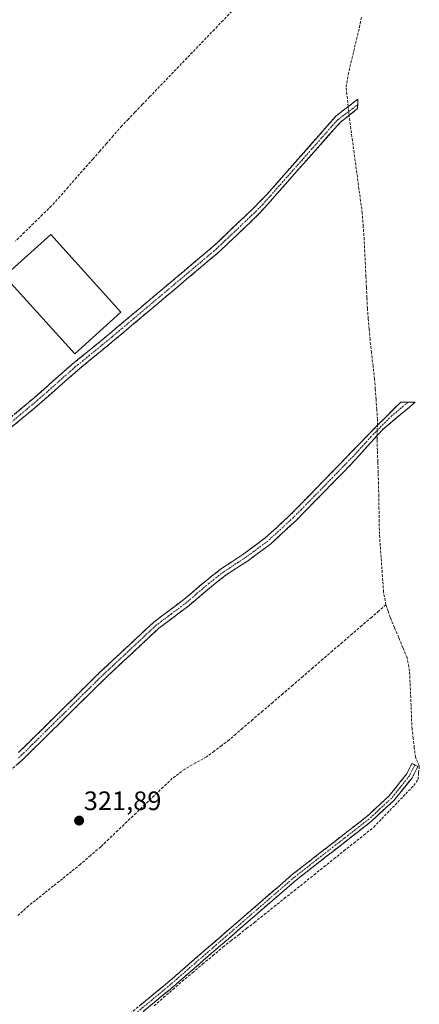
# Model space of a CAD drawing. Units: metres. Extents: x 594023 to 597477, y 4712875 to 4715236.
# Drawn here: x 595142 to 595292, y 4713864 to 4714234 of the extents above; entities that cross this region are included whole.
import ezdxf
from ezdxf.enums import TextEntityAlignment as Align

# ---------------------------------------------------------------- set-up
doc = ezdxf.new("R2010")
doc.units = ezdxf.units.M
doc.header["$MEASUREMENT"] = 0
doc.linetypes.add('TRAZO_Y_PUNTO', pattern=[1, 0.5, -0.25, 0, -0.25])
doc.linetypes.add('TRAZOSX2', pattern=[1.5, 1, -0.5])
for name, color, linetype, lineweight in [('Camino', 19, 'TRAZOSX2', 0), ('Camino Cxs', 19, 'Continuous', 0), ('Camino eje', 19, 'TRAZO_Y_PUNTO', 0), ('Carátula', 7, 'Continuous', 5), ('Corriente artificial lineal', 5, 'TRAZOSX2', 13), ('Corriente artificial lineal oculto', 135, 'TRAZO_Y_PUNTO', 13), ('Edificación ligera', 1, 'Continuous', 0), ('Edificación ligera Cxs', 1, 'Continuous', 0), ('Punto de cota en terreno', 7, 'Continuous', 0), ('Rótulo de punto de cota en terreno', 19, 'Continuous', 0)]:
    doc.layers.add(name, color=color, linetype=linetype, lineweight=lineweight)
doc.styles.add('Arial', font='txt', dxfattribs={"height": 0.2})

# ---------------------------------------------------------------- blocks, each defined once
blk = doc.blocks.new('5PATER')
at = {"layer": 'Carátula', "linetype": 'Continuous', "lineweight": 5}
h = blk.add_hatch(color=250, dxfattribs=at)
edge = h.paths.add_edge_path()
edge.add_ellipse((0, 0.01), major_axis=(-1.33, -1.34), ratio=0.999422, start_angle=0, end_angle=360)

msp = doc.modelspace()

# ---------------------------------------------------------------- linework, layer by layer
at = {"layer": 'Camino', "color": 19, "linetype": 'TRAZOSX2', "lineweight": 0}
for points in [[(595121.61, 4714069.92), (595147.54, 4714091.62), (595161.77, 4714104.17), (595175.76, 4714115.63), (595183.32, 4714122.01), (595214.36, 4714148.18), (595215.08, 4714148.79), (595229.91, 4714162.92), (595234.82, 4714167.94), (595260.94, 4714197.56), (595268.99, 4714203.74), (595268.97, 4714201.72)], [(595268.97, 4714201.72), (595268.95, 4714200.26), (595262.36, 4714195.03), (595261.6, 4714194.17), (595232.01, 4714160.78), (595223.65, 4714152.81), (595217.08, 4714146.55), (595177.68, 4714113.32), (595164.45, 4714102.48), (595163.71, 4714101.88), (595149.5, 4714089.34), (595123.59, 4714067.66)], [(595287.88, 4714089.94), (595290.58, 4714089.92), (595278.26, 4714079.58), (595266.57, 4714066.66), (595245.89, 4714045.54), (595236.19, 4714036.61), (595227.92, 4714030.49), (595224.27, 4714028.08), (595219.61, 4714025.01), (595214.09, 4714020.73), (595205.51, 4714013.4), (595194.34, 4714005.02), (595174, 4713986.04), (595143.61, 4713956.06), (595139.26, 4713952.14), (595092.76, 4713910.29), (595085.64, 4713905.53), (595078.22, 4713901.96), (595071.27, 4713897.67), (595062.73, 4713892.03), (595043.19, 4713876.42), (595036.36, 4713871.9), (595032.62, 4713869.98), (595032.3, 4713867.96)], [(595141.55, 4713958.24), (595155.94, 4713972.43), (595171.92, 4713988.2), (595191.14, 4714006.14), (595192.41, 4714007.33), (595203.63, 4714015.75), (595212.26, 4714023.11), (595217.87, 4714027.45), (595226.2, 4714032.95), (595234.28, 4714038.92), (595243.8, 4714047.7), (595249.73, 4714053.75), (595276.28, 4714081.13), (595285.18, 4714089.95), (595287.88, 4714089.94)], [(595083.47, 4713759.53), (595085.74, 4713765), (595088.74, 4713770.1), (595095.6, 4713778.62), (595105.11, 4713789.81), (595124.72, 4713810.35), (595136.16, 4713820.7), (595151.03, 4713834.15), (595180.35, 4713857.56), (595181.19, 4713858.26), (595196.87, 4713871.22), (595244.38, 4713912.42), (595254.18, 4713920.05), (595272.37, 4713934.25), (595280.69, 4713941.92), (595287.31, 4713950.2), (595289.35, 4713954.2), (595290.46, 4713953.64)], [(595290.46, 4713953.64), (595291.57, 4713953.07), (595289.42, 4713948.83), (595282.52, 4713940.21), (595273.99, 4713932.34), (595245.97, 4713910.48), (595198.49, 4713869.31), (595181.92, 4713855.62), (595152.65, 4713832.24), (595126.49, 4713808.59), (595106.97, 4713788.14), (595097.53, 4713777.02), (595090.8, 4713768.67), (595087.98, 4713763.88), (595084.87, 4713756.39)]]:
    msp.add_lwpolyline(points, dxfattribs=at)
at = {"layer": 'Camino Cxs', "color": 19, "linetype": 'Continuous', "lineweight": 0}
for points in [[(595140.13, 4714085.42, 322.26), (595143.84, 4714088.52, 322.24), (595147.54, 4714091.62, 322.23), (595151.1, 4714094.76, 322.27), (595154.66, 4714097.9, 322.25), (595158.21, 4714101.03, 322.28), (595161.77, 4714104.17, 322.35), (595165.27, 4714107.04, 322.33), (595168.77, 4714109.9, 322.28), (595172.26, 4714112.77, 322.29), (595175.76, 4714115.63, 322.27), (595179.54, 4714118.82, 322.28), (595183.32, 4714122.01, 322.2), (595186.77, 4714124.92, 322.2), (595190.22, 4714127.83, 322.16), (595193.67, 4714130.73, 322.14), (595197.12, 4714133.64, 322.19), (595200.56, 4714136.55, 322.15), (595204.01, 4714139.46, 322.16), (595207.46, 4714142.36, 322.15), (595210.91, 4714145.27, 322.16), (595214.36, 4714148.18, 322.18), (595215.08, 4714148.79, 322.18), (595218.05, 4714151.62, 322.19), (595221.01, 4714154.44, 322.28), (595223.98, 4714157.27, 322.27), (595226.94, 4714160.09, 322.29), (595229.91, 4714162.92, 322.3), (595232.37, 4714165.43, 322.3), (595234.82, 4714167.94, 322.33), (595238.08, 4714171.64, 322.32), (595241.35, 4714175.35, 322.36), (595244.61, 4714179.05, 322.37), (595247.88, 4714182.75, 322.31), (595251.14, 4714186.45, 322.4), (595254.41, 4714190.16, 322.41), (595257.67, 4714193.86, 322.48), (595260.94, 4714197.56, 322.54), (595263.62, 4714199.62, 322.59), (595266.31, 4714201.68, 322.64), (595268.99, 4714203.74, 322.47), (595268.95, 4714200.26, 322.46), (595265.66, 4714197.65, 322.58), (595262.36, 4714195.03, 322.47), (595261.6, 4714194.17, 322.45), (595258.31, 4714190.46, 322.41), (595255.02, 4714186.75, 322.37), (595251.74, 4714183.04, 322.36), (595248.45, 4714179.33, 322.36), (595245.16, 4714175.62, 322.35), (595241.87, 4714171.91, 322.37), (595238.59, 4714168.2, 322.37), (595235.3, 4714164.49, 322.33), (595232.01, 4714160.78, 322.31), (595229.22, 4714158.12, 322.3), (595226.44, 4714155.47, 322.28), (595223.65, 4714152.81, 322.26), (595220.37, 4714149.68, 322.16), (595217.08, 4714146.55, 322.11), (595213.5, 4714143.53, 322.09), (595209.92, 4714140.51, 322.08), (595206.33, 4714137.49, 322.09), (595202.75, 4714134.47, 322.06), (595199.17, 4714131.45, 322.08), (595195.59, 4714128.42, 322.08), (595192.01, 4714125.4, 322.06), (595188.43, 4714122.38, 322.1), (595184.84, 4714119.36, 322.11), (595181.26, 4714116.34, 322.15), (595177.68, 4714113.32, 322.14), (595174.37, 4714110.61, 322.17), (595171.07, 4714107.9, 322.2), (595167.76, 4714105.19, 322.26), (595164.45, 4714102.48, 322.27), (595163.71, 4714101.88, 322.25), (595160.16, 4714098.75, 322.17), (595156.61, 4714095.61, 322.15), (595153.05, 4714092.48, 322.17), (595149.5, 4714089.34, 322.13), (595145.8, 4714086.24, 322.13), (595142.1, 4714083.15, 322.16), (595138.4, 4714080.05, 322.16)], [(595141.55, 4713958.24, 322.13), (595144.43, 4713961.08, 322.05), (595147.31, 4713963.92, 322.03), (595150.18, 4713966.75, 321.99), (595153.06, 4713969.59, 321.99), (595155.94, 4713972.43, 321.99), (595159.14, 4713975.58, 321.94), (595162.33, 4713978.74, 322.02), (595165.53, 4713981.89, 322), (595168.72, 4713985.05, 321.96), (595171.92, 4713988.2, 321.99), (595175.12, 4713991.19, 321.94), (595178.33, 4713994.18, 321.95), (595181.53, 4713997.17, 321.94), (595184.73, 4714000.16, 321.93), (595187.94, 4714003.15, 321.96), (595191.14, 4714006.14, 321.93), (595192.41, 4714007.33, 321.95), (595196.15, 4714010.14, 321.95), (595199.89, 4714012.94, 321.96), (595203.63, 4714015.75, 321.93), (595206.51, 4714018.2, 321.91), (595209.38, 4714020.66, 321.92), (595212.26, 4714023.11, 321.99), (595215.07, 4714025.28, 321.97), (595217.87, 4714027.45, 321.97), (595222.04, 4714030.2, 322), (595226.2, 4714032.95, 322.01), (595228.89, 4714034.94, 322.03), (595231.59, 4714036.93, 322.02), (595234.28, 4714038.92, 322.09), (595237.45, 4714041.85, 322.14), (595240.63, 4714044.77, 322.16), (595243.8, 4714047.7, 322.15), (595246.77, 4714050.73, 322.21), (595249.73, 4714053.75, 322.22), (595253.05, 4714057.17, 322.25), (595256.37, 4714060.6, 322.26), (595259.69, 4714064.02, 322.26), (595263.01, 4714067.44, 322.27), (595266.32, 4714070.86, 322.27), (595269.64, 4714074.29, 322.4), (595272.96, 4714077.71, 322.36), (595276.28, 4714081.13, 322.45), (595279.25, 4714084.07, 322.15), (595282.21, 4714087.01, 321.88), (595285.18, 4714089.95, 321.78), (595287.88, 4714089.94, 321.73), (595290.58, 4714089.92, 321.73), (595287.5, 4714087.34, 321.69), (595284.42, 4714084.75, 321.76), (595281.34, 4714082.17, 321.82), (595278.26, 4714079.58, 322.16), (595275.34, 4714076.35, 322.26), (595272.42, 4714073.12, 322.41), (595269.49, 4714069.89, 322.31), (595266.57, 4714066.66, 322.23), (595263.12, 4714063.14, 322.22), (595259.68, 4714059.62, 322.21), (595256.23, 4714056.1, 322.21), (595252.78, 4714052.58, 322.2), (595249.34, 4714049.06, 322.19), (595245.89, 4714045.54, 322.17), (595242.66, 4714042.56, 322.18), (595239.42, 4714039.59, 322.15), (595236.19, 4714036.61, 322.16), (595233.43, 4714034.57, 322.11), (595230.68, 4714032.53, 322.12), (595227.92, 4714030.49, 322.08), (595224.27, 4714028.08, 322.05), (595221.94, 4714026.55, 321.95), (595219.61, 4714025.01, 321.91), (595216.85, 4714022.87, 321.95), (595214.09, 4714020.73, 321.94), (595211.23, 4714018.29, 321.91), (595208.37, 4714015.84, 321.88), (595205.51, 4714013.4, 321.86), (595201.79, 4714010.61, 321.85), (595198.06, 4714007.81, 321.87), (595194.34, 4714005.02, 321.84), (595190.95, 4714001.86, 321.87), (595187.56, 4713998.69, 321.84), (595184.17, 4713995.53, 321.85), (595180.78, 4713992.37, 321.83), (595177.39, 4713989.2, 321.81), (595174, 4713986.04, 321.82), (595170.62, 4713982.71, 321.79), (595167.25, 4713979.38, 321.83), (595163.87, 4713976.05, 321.84), (595160.49, 4713972.72, 321.8), (595157.12, 4713969.38, 321.83), (595153.74, 4713966.05, 321.87), (595150.36, 4713962.72, 321.85), (595146.99, 4713959.39, 321.99), (595143.61, 4713956.06, 322.08), (595141.44, 4713954.1, 322.18)], [(595187.46, 4713863.44, 321.79), (595190.6, 4713866.04, 321.74), (595193.73, 4713868.63, 321.76), (595196.87, 4713871.22, 321.76), (595200.52, 4713874.39, 321.76), (595204.18, 4713877.56, 321.76), (595207.83, 4713880.73, 321.76), (595211.49, 4713883.9, 321.79), (595215.14, 4713887.07, 321.79), (595218.8, 4713890.24, 321.79), (595222.45, 4713893.4, 321.77), (595226.11, 4713896.57, 321.83), (595229.76, 4713899.74, 321.85), (595233.42, 4713902.91, 321.84), (595237.07, 4713906.08, 321.85), (595240.73, 4713909.25, 321.93), (595244.38, 4713912.42, 321.92), (595247.65, 4713914.96, 321.95), (595250.91, 4713917.51, 321.94), (595254.18, 4713920.05, 321.97), (595257.82, 4713922.89, 321.97), (595261.46, 4713925.73, 321.97), (595265.09, 4713928.57, 322.08), (595268.73, 4713931.41, 322.11), (595272.37, 4713934.25, 322.07), (595275.14, 4713936.81, 321.96), (595277.92, 4713939.36, 321.98), (595280.69, 4713941.92, 321.98), (595282.9, 4713944.68, 321.99), (595285.1, 4713947.44, 322.12), (595287.31, 4713950.2, 322.14), (595289.35, 4713954.2, 321.93), (595291.57, 4713953.07, 321.88), (595289.42, 4713948.83, 322.07), (595287.12, 4713945.96, 322.04), (595284.82, 4713943.08, 321.91), (595282.52, 4713940.21, 321.9), (595279.68, 4713937.59, 321.91), (595276.83, 4713934.96, 321.88), (595273.99, 4713932.34, 322.05), (595270.49, 4713929.61, 322.31), (595266.99, 4713926.88, 322.21), (595263.48, 4713924.14, 322.11), (595259.98, 4713921.41, 322), (595256.48, 4713918.68, 322.07), (595252.98, 4713915.95, 321.95), (595249.47, 4713913.21, 321.95), (595245.97, 4713910.48, 321.91), (595242.32, 4713907.31, 321.93), (595238.67, 4713904.15, 321.87), (595235.01, 4713900.98, 321.85), (595231.36, 4713897.81, 321.88), (595227.71, 4713894.65, 321.83), (595224.06, 4713891.48, 321.78), (595220.4, 4713888.31, 321.77), (595216.75, 4713885.14, 321.76), (595213.1, 4713881.98, 321.75), (595209.45, 4713878.81, 321.73), (595205.79, 4713875.64, 321.73), (595202.14, 4713872.48, 321.73), (595198.49, 4713869.31, 321.73), (595195.18, 4713866.57, 321.72), (595191.86, 4713863.83, 321.69), (595188.55, 4713861.1, 321.7)]]:
    msp.add_polyline3d(points, dxfattribs=at)
at = {"layer": 'Camino eje', "color": 19, "linetype": 'TRAZO_Y_PUNTO', "lineweight": 0}
for points in [[(595268.97, 4714201.72), (595261.21, 4714195.82), (595248.21, 4714181.06), (595233.42, 4714164.36), (595230.96, 4714161.85), (595226.78, 4714157.87), (595219.37, 4714150.8), (595215.9, 4714147.52), (595205.07, 4714138.38), (595193.43, 4714128.57), (595180.5, 4714117.67), (595176.72, 4714114.48), (595170.11, 4714109.06), (595162.93, 4714103.18), (595155.63, 4714096.75), (595148.52, 4714090.48), (595122.6, 4714068.79)], [(595287.88, 4714089.94), (595281.72, 4714084.77), (595277.27, 4714080.36), (595273.95, 4714076.93), (595268.11, 4714070.47), (595258.15, 4714060.21), (595247.81, 4714049.65), (595244.85, 4714046.62), (595240.09, 4714042.23), (595235.24, 4714037.77), (595230.18, 4714034.03), (595227.06, 4714031.72), (595221.07, 4714027.77), (595218.74, 4714026.23), (595215.94, 4714024.06), (595213.18, 4714021.92), (595208.86, 4714018.24), (595204.57, 4714014.58), (595198.99, 4714010.39), (595193.19, 4714006), (595192.37, 4714005.24), (595172.96, 4713987.12), (595150.15, 4713964.62), (595142.77, 4713957.34), (595141.38, 4713956.07)], [(595290.46, 4713953.64), (595289.44, 4713951.64), (595288.37, 4713949.52), (595284.92, 4713945.21), (595281.61, 4713941.07), (595277.34, 4713937.13), (595273.18, 4713933.3), (595264.09, 4713926.2), (595250.08, 4713915.27), (595245.18, 4713911.45), (595197.68, 4713870.27), (595181.35, 4713856.77)]]:
    msp.add_lwpolyline(points, dxfattribs=at)
at = {"layer": 'Corriente artificial lineal', "color": 5, "linetype": 'TRAZOSX2', "lineweight": 13}
for points in [[(595221.69, 4714236.79, 322.35), (595218.43, 4714233.39, 322.35), (595215.16, 4714230, 322.3), (595212.08, 4714226.79, 322.31), (595209, 4714223.57, 322.38), (595205.92, 4714220.36, 322.3), (595202.84, 4714217.15, 322.31), (595199.76, 4714213.94, 322.24), (595196.68, 4714210.72, 322.27), (595193.6, 4714207.51, 322.28), (595190.84, 4714204.63, 322.28), (595188.07, 4714201.74, 322.29), (595185.31, 4714198.86, 322.25), (595182.87, 4714196.31, 322.24), (595180.42, 4714193.75, 322.24), (595177.17, 4714190.06, 322.22), (595174.64, 4714187.18, 322.22), (595172.11, 4714184.31, 322.24), (595169.58, 4714181.43, 322.25), (595166.46, 4714177.88, 322.22), (595163.35, 4714174.34, 322.25), (595160.23, 4714170.79, 322.25), (595157.12, 4714167.25, 322.23), (595154, 4714163.7, 322.27), (595150.62, 4714160.4, 322.3), (595147.24, 4714157.09, 322.39), (595143.86, 4714153.79, 322.41), (595140.49, 4714150.48, 322.39)], [(595265.4, 4714200.99, 322.62), (595264.92, 4714205.55, 322.51), (595264.62, 4714208.37, 322.4), (595265.37, 4714212.95, 322.37), (595266.43, 4714217.39, 322.41), (595267.48, 4714221.82, 322.48), (595268.54, 4714226.26, 322.47), (595269.59, 4714230.69, 322.46), (595270.42, 4714234.82, 322.45)], [(595276.36, 4714081.21, 322.45), (595276.42, 4714083.47, 322.57), (595276.14, 4714087.24, 322.27), (595275.87, 4714091.01, 322.16), (595275.59, 4714094.78, 322.11), (595275.31, 4714098.55, 322.01), (595274.74, 4714103.52, 321.99), (595274.17, 4714108.48, 322.01), (595273.6, 4714113.45, 322.12), (595273.27, 4714117.36, 322.09), (595272.94, 4714121.26, 322.09), (595272.61, 4714125.17, 322.15), (595272.43, 4714129.15, 322.24), (595272.24, 4714133.14, 322.29), (595272.06, 4714137.12, 322.25), (595271.85, 4714141.73, 322.22), (595271.63, 4714146.34, 322.24), (595271.42, 4714150.95, 322.28), (595271.05, 4714155.94, 322.31), (595270.68, 4714160.92, 322.32), (595270.07, 4714165.45, 322.34), (595269.46, 4714169.99, 322.37), (595268.85, 4714174.52, 322.33), (595268.24, 4714179.06, 322.35), (595267.63, 4714183.59, 322.39), (595267.02, 4714188.12, 322.3), (595266.41, 4714192.66, 322.3), (595265.8, 4714197.19, 322.55), (595265.74, 4714197.72, 322.58)], [(595279.55, 4714013.79, 322.04), (595278.7, 4714018.5, 322.12), (595278.39, 4714022.86, 322.11), (595278.08, 4714027.22, 322.12), (595277.76, 4714031.58, 322.14), (595277.45, 4714035.94, 322.28), (595277.14, 4714040.3, 322.35), (595277.05, 4714045.02, 322.2), (595276.97, 4714049.75, 322.19), (595276.88, 4714054.47, 322.25), (595276.79, 4714059.19, 322.3), (595276.65, 4714063.37, 322.31), (595276.51, 4714067.56, 322.53), (595276.37, 4714071.74, 322.25), (595276.23, 4714075.92, 322.2), (595276.27, 4714077.38, 322.27)], [(595279.55, 4714013.79, 322.04), (595276.89, 4714011.49, 322.01), (595274.22, 4714009.19, 321.97), (595270.55, 4714006.03, 322.07), (595266.89, 4714002.87, 322.06), (595263.22, 4713999.7, 322.04), (595259.56, 4713996.54, 322.02), (595255.89, 4713993.38, 321.97), (595252.13, 4713990.13, 321.96), (595248.36, 4713986.89, 321.95), (595244.6, 4713983.64, 321.94), (595240.83, 4713980.4, 321.94), (595237.07, 4713977.15, 321.95), (595233.3, 4713973.9, 321.96), (595229.54, 4713970.66, 321.92), (595225.77, 4713967.41, 321.94), (595223.25, 4713965.23, 321.91), (595220.72, 4713963.05, 321.91), (595217.89, 4713960.93, 321.91), (595215.07, 4713958.82, 321.89), (595212.24, 4713956.7, 321.89), (595208.13, 4713954.39, 321.92), (595204.02, 4713952.08, 321.92), (595201.69, 4713950.32, 321.9), (595199.35, 4713948.56, 321.88), (595195.94, 4713945.3, 321.87), (595192.54, 4713942.05, 321.9), (595189.13, 4713938.79, 321.91), (595185.72, 4713935.53, 321.89), (595182.31, 4713932.27, 321.88), (595178.91, 4713929.02, 321.9), (595175.5, 4713925.76, 321.91), (595172.46, 4713922.85, 321.96), (595168.67, 4713919.6, 321.92), (595164.88, 4713916.34, 321.92), (595161.49, 4713913.61, 321.95), (595158.1, 4713910.88, 321.91), (595154.7, 4713908.15, 321.9), (595151.31, 4713905.42, 321.87), (595147.92, 4713902.69, 321.92), (595145.38, 4713900.65, 321.94), (595143.24, 4713898.71, 321.95), (595141.1, 4713896.76, 321.94)], [(595192.49, 4713863.14, 321.68), (595196.02, 4713866.2, 321.71), (595199.54, 4713869.26, 321.71), (595203.07, 4713872.32, 321.72), (595206.9, 4713875.54, 321.72), (595210.72, 4713878.76, 321.72), (595214.55, 4713881.97, 321.74), (595218.37, 4713885.19, 321.76), (595221.32, 4713887.5, 321.76), (595224.28, 4713889.82, 321.77), (595227.23, 4713892.13, 321.82), (595230.18, 4713894.44, 321.82), (595233.91, 4713897.42, 321.84), (595237.65, 4713900.41, 321.83), (595241.38, 4713903.39, 321.81), (595245.11, 4713906.38, 321.88), (595248.85, 4713909.36, 321.89), (595252.58, 4713912.35, 321.91), (595256.31, 4713915.33, 321.96), (595260.05, 4713918.31, 321.97), (595263.78, 4713921.3, 322.05), (595267.51, 4713924.28, 322.24), (595271.25, 4713927.27, 322.39), (595274.98, 4713930.25, 322.07), (595277.99, 4713933.38, 321.82), (595281, 4713936.51, 321.85), (595284.01, 4713939.63, 321.84), (595287.02, 4713942.76, 321.83), (595290.03, 4713945.89, 321.91), (595291.62, 4713948.2, 321.92), (595291.86, 4713950.7, 321.89), (595292.1, 4713953.2, 321.85), (595290.67, 4713956.5, 322.01), (595290.24, 4713960.04, 322.05), (595289.8, 4713963.59, 322.01), (595289.37, 4713967.13, 321.96), (595289.18, 4713971.49, 321.95), (595289, 4713975.84, 321.93), (595288.81, 4713980.2, 321.92), (595288.63, 4713984.55, 321.95), (595288.44, 4713988.91, 321.97), (595287.56, 4713993.83, 322.08), (595285.97, 4713997.64, 322.06), (595284.37, 4714001.45, 322.01), (595282.78, 4714005.25, 322.03), (595281.18, 4714009.06, 321.92), (595280.37, 4714011.43, 321.95), (595279.55, 4714013.79, 322.04)]]:
    msp.add_polyline3d(points, dxfattribs=at)
at = {"layer": 'Corriente artificial lineal oculto', "color": 135, "linetype": 'TRAZO_Y_PUNTO', "lineweight": 13}
for points in [[(595265.4, 4714200.99, 322.62), (595265.74, 4714197.72, 322.58)], [(595276.36, 4714081.21, 322.45), (595276.27, 4714077.38, 322.27)]]:
    msp.add_polyline3d(points, dxfattribs=at)
at = {"layer": 'Edificación ligera', "color": 1, "linetype": 'Continuous', "lineweight": 0}
msp.add_polyline3d([(595180.05, 4714123.81, 322.25), (595162.71, 4714108.16, 322.36), (595136.39, 4714137.34, 322.24), (595153.73, 4714152.98, 322.24), (595180.05, 4714123.81, 322.25)], dxfattribs=at)
at = {"layer": 'Edificación ligera Cxs', "color": 1, "linetype": 'Continuous', "lineweight": 0}
msp.add_polyline3d([(595180.05, 4714123.81, 322.25), (595162.71, 4714108.16, 322.36), (595136.39, 4714137.34, 322.24), (595153.73, 4714152.98, 322.24), (595180.05, 4714123.81, 322.25)], close=True, dxfattribs=at)

# ---------------------------------------------------------------- block references
at = {"layer": 'Punto de cota en terreno', "linetype": 'Continuous', "lineweight": 0}
msp.add_blockref('5PATER', (595164.35, 4713932.71, 321.89), dxfattribs=at)

# ---------------------------------------------------------------- texts
at = {"layer": 'Rótulo de punto de cota en terreno', "color": 19, "linetype": 'Continuous', "lineweight": 0, "style": 'Arial'}
msp.add_text('321,89', height=7, dxfattribs=at).set_placement((595166.11, 4713934.47), align=Align.BOTTOM_LEFT)

doc.saveas('drawing.dxf')
